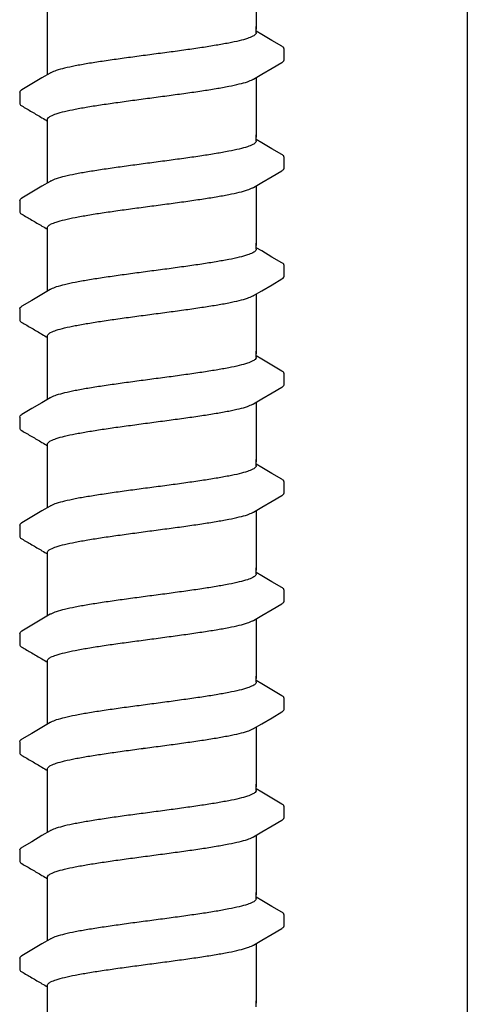
# Model space of a CAD drawing. Extents: x -3 to 189, y -14 to 80.
# Drawn here: x 29 to 30, y 17 to 19 of the extents above; entities that cross this region are included whole.
import ezdxf

# ---------------------------------------------------------------- set-up
doc = ezdxf.new("R2010")
doc.units = 0
doc.header["$MEASUREMENT"] = 0
doc.layers.add('HI-DETL-FINE', color=249, linetype='Continuous')
doc.layers.add('HI-DETL-THIN', color=1, linetype='Continuous')

msp = doc.modelspace()

# ---------------------------------------------------------------- linework, layer by layer
at = {"layer": 'HI-DETL-FINE'}
for p, q in [((29.6587, 19.4422), (29.6454, 19.4501)), ((29.7121, 19.3812), (29.7121, 19.4085)), ((29.0787, 19.3037), (29.0787, 19.2766)), ((29.6587, 19.1827), (29.6454, 19.1906)), ((29.7121, 19.1217), (29.7121, 19.149)), ((29.0787, 19.0442), (29.0787, 19.0171)), ((29.6587, 18.9232), (29.6454, 18.9311)), ((29.7121, 18.8622), (29.7121, 18.8895)), ((29.0787, 18.7847), (29.0787, 18.7576)), ((29.6587, 18.6637), (29.6454, 18.6716)), ((29.7121, 18.6027), (29.7121, 18.63)), ((29.0787, 18.5252), (29.0787, 18.4981)), ((29.6587, 18.4042), (29.6454, 18.4121)), ((29.7121, 18.3432), (29.7121, 18.3705)), ((29.0787, 18.2657), (29.0787, 18.2386)), ((29.6587, 18.1447), (29.6454, 18.1526)), ((29.7121, 18.0837), (29.7121, 18.111)), ((29.0787, 18.0062), (29.0787, 17.9791)), ((29.6587, 17.8852), (29.6454, 17.8931)), ((29.7121, 17.8242), (29.7121, 17.8515)), ((29.0787, 17.7467), (29.0787, 17.7196)), ((29.6587, 17.6257), (29.6454, 17.6336)), ((29.7121, 17.5647), (29.7121, 17.592)), ((29.0787, 17.4872), (29.0787, 17.4601)), ((29.6587, 17.3662), (29.6454, 17.3741)), ((29.7121, 17.3052), (29.7121, 17.3325)), ((29.0787, 17.2277), (29.0787, 17.2005))]:
    msp.add_line(p, q, dxfattribs=at)
for points in [[(29.6454, 19.5985), (29.6454, 19.4554)], [(29.1454, 19.4554), (29.1454, 19.498)], [(29.1454, 19.3459), (29.1454, 19.4612)], [(29.6454, 19.4464), (29.6454, 19.4612)], [(29.707, 19.4139), (29.6831, 19.4278), (29.6587, 19.4422)], [(29.6391, 19.3352), (29.659, 19.347), (29.6834, 19.3614), (29.707, 19.3751)], [(29.1517, 19.3497), (29.1321, 19.338), (29.1077, 19.3237), (29.0838, 19.3096)], [(29.6454, 19.339), (29.6454, 19.1959)], [(29.1454, 19.1959), (29.1454, 19.2385)], [(29.1454, 19.0864), (29.1454, 19.2017)], [(29.6454, 19.1868), (29.6454, 19.2017)], [(29.707, 19.1544), (29.6831, 19.1683), (29.6587, 19.1827)], [(29.6391, 19.0757), (29.659, 19.0875), (29.6834, 19.1019), (29.707, 19.1156)], [(29.1517, 19.0902), (29.1321, 19.0785), (29.1077, 19.0642), (29.0838, 19.0501)], [(29.6454, 19.0795), (29.6454, 18.9364)], [(29.1454, 18.9364), (29.1454, 18.979)], [(29.1454, 18.8269), (29.1454, 18.9422)], [(29.6454, 18.9273), (29.6454, 18.9422)], [(29.707, 18.8949), (29.6831, 18.9088), (29.6587, 18.9232)], [(29.6391, 18.8162), (29.659, 18.828), (29.6834, 18.8424), (29.707, 18.8561)], [(29.1517, 18.8307), (29.1321, 18.819), (29.1077, 18.8047), (29.0838, 18.7906)], [(29.6454, 18.82), (29.6454, 18.6769)], [(29.1454, 18.6769), (29.1454, 18.7195)], [(29.1454, 18.5674), (29.1454, 18.6827)], [(29.6454, 18.6678), (29.6454, 18.6827)], [(29.707, 18.6353), (29.6831, 18.6493), (29.6587, 18.6637)], [(29.6391, 18.5567), (29.659, 18.5685), (29.6834, 18.5829), (29.707, 18.5966)], [(29.1517, 18.5712), (29.1321, 18.5595), (29.1077, 18.5452), (29.0838, 18.5311)], [(29.6454, 18.5605), (29.6454, 18.4174)], [(29.1454, 18.4174), (29.1454, 18.46)], [(29.1454, 18.3079), (29.1454, 18.4232)], [(29.6454, 18.4083), (29.6454, 18.4232)], [(29.707, 18.3758), (29.6831, 18.3898), (29.6587, 18.4042)], [(29.6391, 18.2972), (29.659, 18.309), (29.6834, 18.3234), (29.707, 18.3371)], [(29.1517, 18.3117), (29.1321, 18.3), (29.1077, 18.2856), (29.0838, 18.2716)], [(29.6454, 18.301), (29.6454, 18.1579)], [(29.1454, 18.1579), (29.1454, 18.2005)], [(29.1454, 18.0484), (29.1454, 18.1637)], [(29.6454, 18.1488), (29.6454, 18.1637)], [(29.707, 18.1163), (29.6831, 18.1303), (29.6587, 18.1447)], [(29.6391, 18.0377), (29.659, 18.0495), (29.6834, 18.0638), (29.707, 18.0776)], [(29.1517, 18.0522), (29.1321, 18.0405), (29.1077, 18.0261), (29.0838, 18.0121)], [(29.6454, 18.0415), (29.6454, 17.8983)], [(29.1454, 17.8983), (29.1454, 17.941)], [(29.1454, 17.7889), (29.1454, 17.9042)], [(29.6454, 17.8893), (29.6454, 17.9042)], [(29.707, 17.8568), (29.6831, 17.8708), (29.6587, 17.8852)], [(29.6391, 17.7782), (29.659, 17.79), (29.6834, 17.8043), (29.707, 17.8181)], [(29.1517, 17.7927), (29.1321, 17.781), (29.1077, 17.7666), (29.0838, 17.7526)], [(29.6454, 17.782), (29.6454, 17.6388)], [(29.1454, 17.6388), (29.1454, 17.6815)], [(29.1454, 17.5294), (29.1454, 17.6447)], [(29.6454, 17.6298), (29.6454, 17.6447)], [(29.707, 17.5973), (29.6831, 17.6113), (29.6587, 17.6257)], [(29.6391, 17.5187), (29.659, 17.5305), (29.6834, 17.5448), (29.707, 17.5586)], [(29.1517, 17.5331), (29.1321, 17.5215), (29.1077, 17.5071), (29.0838, 17.4931)], [(29.6454, 17.5224), (29.6454, 17.3793)], [(29.1454, 17.3793), (29.1454, 17.422)], [(29.1454, 17.2699), (29.1454, 17.3852)], [(29.6454, 17.3703), (29.6454, 17.3852)], [(29.707, 17.3378), (29.6831, 17.3518), (29.6587, 17.3662)], [(29.6391, 17.2592), (29.659, 17.271), (29.6834, 17.2853), (29.707, 17.2991)], [(29.1517, 17.2736), (29.1321, 17.262), (29.1077, 17.2476), (29.0838, 17.2336)], [(29.6454, 17.2629), (29.6454, 17.1198)], [(29.1454, 17.1198), (29.1454, 17.1624)], [(29.1454, 17.0104), (29.1454, 17.1257)], [(29.6454, 17.1108), (29.6454, 17.1257)]]:
    msp.add_lwpolyline(points, dxfattribs=at)
for points, start_tangent, end_tangent in [([(29.6454, 19.4464), (29.6445, 19.4436), (29.6377, 19.4381), (29.6244, 19.4327), (29.605, 19.4272), (29.5796, 19.4217), (29.5494, 19.4163), (29.515, 19.4108), (29.4769, 19.4053), (29.4365, 19.3997), (29.3954, 19.3943)], (0.003915, -0.999992), (-0.991319, -0.131478)), ([(29.3954, 19.3943), (29.3545, 19.3888), (29.3143, 19.3833), (29.2763, 19.3778), (29.2419, 19.3724), (29.2115, 19.3669), (29.186, 19.3614), (29.1664, 19.3559), (29.1531, 19.3504), (29.1517, 19.3498)], (-0.991319, -0.131478), (-0.892153, -0.451734)), ([(29.707, 19.3751), (29.71, 19.3774), (29.7121, 19.3812)], (0.844468, 0.535606), (0.147771, 0.989022)), ([(29.3954, 19.2906), (29.4365, 19.2961), (29.4769, 19.3016), (29.515, 19.3072), (29.5494, 19.3126), (29.5796, 19.3181), (29.605, 19.3236), (29.6244, 19.329), (29.6377, 19.3345), (29.6391, 19.3351)], (0.991319, 0.131478), (0.892084, 0.45187)), ([(29.0787, 19.3037), (29.0824, 19.3087), (29.0837, 19.3097)], (0.061329, 0.998118), (0.827446, 0.561546)), ([(29.1454, 19.2385), (29.1462, 19.2412), (29.1529, 19.2467), (29.1661, 19.2521), (29.1859, 19.2577), (29.2116, 19.2632), (29.2421, 19.2687), (29.2764, 19.2742), (29.3141, 19.2796), (29.3543, 19.2851), (29.3954, 19.2906)], (-0.00688, 0.999976), (0.991319, 0.131478)), ([(29.3747, 19.2879), (29.3954, 19.2906)], (0.99126, 0.131924), (0.991319, 0.131478)), ([(29.6454, 19.1868), (29.6445, 19.1841), (29.6377, 19.1786), (29.6244, 19.1732), (29.605, 19.1677), (29.5796, 19.1622), (29.5494, 19.1568), (29.515, 19.1513), (29.4769, 19.1458), (29.4365, 19.1402), (29.3954, 19.1348)], (0.003915, -0.999992), (-0.991319, -0.131478)), ([(29.3954, 19.1348), (29.3545, 19.1293), (29.3143, 19.1238), (29.2763, 19.1183), (29.2419, 19.1128), (29.2115, 19.1074), (29.186, 19.1018), (29.1664, 19.0964), (29.1531, 19.0909), (29.1517, 19.0903)], (-0.991319, -0.131478), (-0.892153, -0.451734)), ([(29.707, 19.1156), (29.71, 19.1179), (29.7121, 19.1217)], (0.844468, 0.535606), (0.147771, 0.989022)), ([(29.3954, 19.0311), (29.4365, 19.0366), (29.4769, 19.0421), (29.515, 19.0477), (29.5494, 19.0531), (29.5796, 19.0586), (29.605, 19.0641), (29.6244, 19.0695), (29.6377, 19.075), (29.6391, 19.0756)], (0.991319, 0.131478), (0.892084, 0.45187)), ([(29.0787, 19.0442), (29.0824, 19.0492), (29.0837, 19.0502)], (0.061329, 0.998118), (0.827446, 0.561546)), ([(29.1454, 18.979), (29.1462, 18.9817), (29.1529, 18.9872), (29.1661, 18.9926), (29.1859, 18.9982), (29.2116, 19.0037), (29.2421, 19.0092), (29.2764, 19.0147), (29.3141, 19.0201), (29.3543, 19.0256), (29.3954, 19.0311)], (-0.00688, 0.999976), (0.991319, 0.131478)), ([(29.3747, 19.0284), (29.3954, 19.0311)], (0.99126, 0.131924), (0.991319, 0.131478)), ([(29.6454, 18.9273), (29.6445, 18.9246), (29.6377, 18.9191), (29.6244, 18.9137), (29.605, 18.9082), (29.5796, 18.9027), (29.5494, 18.8973), (29.515, 18.8918), (29.4769, 18.8863), (29.4365, 18.8807), (29.3954, 18.8753)], (0.003915, -0.999992), (-0.991319, -0.131478)), ([(29.3954, 18.8753), (29.3545, 18.8698), (29.3143, 18.8643), (29.2763, 18.8588), (29.2419, 18.8533), (29.2115, 18.8479), (29.186, 18.8423), (29.1664, 18.8369), (29.1531, 18.8314), (29.1517, 18.8307)], (-0.991319, -0.131478), (-0.892153, -0.451734)), ([(29.707, 18.8561), (29.71, 18.8584), (29.7121, 18.8622)], (0.844468, 0.535606), (0.147771, 0.989022)), ([(29.3954, 18.7716), (29.4365, 18.7771), (29.4769, 18.7826), (29.515, 18.7882), (29.5494, 18.7936), (29.5796, 18.7991), (29.605, 18.8046), (29.6244, 18.81), (29.6377, 18.8155), (29.6391, 18.8161)], (0.991319, 0.131478), (0.892084, 0.45187)), ([(29.0787, 18.7847), (29.0824, 18.7897), (29.0837, 18.7907)], (0.061329, 0.998118), (0.827446, 0.561546)), ([(29.1454, 18.7195), (29.1462, 18.7222), (29.1529, 18.7277), (29.1661, 18.7331), (29.1859, 18.7387), (29.2116, 18.7442), (29.2421, 18.7497), (29.2764, 18.7552), (29.3141, 18.7606), (29.3543, 18.7661), (29.3954, 18.7716)], (-0.00688, 0.999976), (0.991319, 0.131478)), ([(29.3747, 18.7689), (29.3954, 18.7716)], (0.99126, 0.131924), (0.991319, 0.131478)), ([(29.6454, 18.6678), (29.6445, 18.6651), (29.6377, 18.6596), (29.6244, 18.6542), (29.605, 18.6487), (29.5796, 18.6432), (29.5494, 18.6378), (29.515, 18.6323), (29.4769, 18.6268), (29.4365, 18.6212), (29.3954, 18.6158)], (0.003915, -0.999992), (-0.991319, -0.131478)), ([(29.3954, 18.6158), (29.3545, 18.6103), (29.3143, 18.6048), (29.2763, 18.5993), (29.2419, 18.5938), (29.2115, 18.5884), (29.186, 18.5828), (29.1664, 18.5774), (29.1531, 18.5719), (29.1517, 18.5712)], (-0.991319, -0.131478), (-0.892153, -0.451734)), ([(29.707, 18.5966), (29.71, 18.5989), (29.7121, 18.6027)], (0.844468, 0.535606), (0.147771, 0.989022)), ([(29.3954, 18.5121), (29.4365, 18.5176), (29.4769, 18.5231), (29.515, 18.5287), (29.5494, 18.5341), (29.5796, 18.5396), (29.605, 18.5451), (29.6244, 18.5505), (29.6377, 18.556), (29.6391, 18.5566)], (0.991319, 0.131478), (0.892084, 0.45187)), ([(29.0787, 18.5252), (29.0824, 18.5302), (29.0837, 18.5312)], (0.061329, 0.998118), (0.827446, 0.561546)), ([(29.1454, 18.46), (29.1462, 18.4627), (29.1529, 18.4682), (29.1661, 18.4736), (29.1859, 18.4792), (29.2116, 18.4847), (29.2421, 18.4902), (29.2764, 18.4957), (29.3141, 18.5011), (29.3543, 18.5066), (29.3954, 18.5121)], (-0.00688, 0.999976), (0.991319, 0.131478)), ([(29.3747, 18.5094), (29.3954, 18.5121)], (0.99126, 0.131924), (0.991319, 0.131478)), ([(29.6454, 18.4083), (29.6445, 18.4056), (29.6377, 18.4001), (29.6244, 18.3947), (29.605, 18.3892), (29.5796, 18.3837), (29.5494, 18.3783), (29.515, 18.3728), (29.4769, 18.3673), (29.4365, 18.3617), (29.3954, 18.3563)], (0.003915, -0.999992), (-0.991319, -0.131478)), ([(29.3954, 18.3563), (29.3545, 18.3508), (29.3143, 18.3453), (29.2763, 18.3398), (29.2419, 18.3343), (29.2115, 18.3289), (29.186, 18.3233), (29.1664, 18.3179), (29.1531, 18.3124), (29.1517, 18.3117)], (-0.991319, -0.131478), (-0.892153, -0.451734)), ([(29.707, 18.3371), (29.71, 18.3394), (29.7121, 18.3432)], (0.844468, 0.535606), (0.147771, 0.989022)), ([(29.3954, 18.2526), (29.4365, 18.2581), (29.4769, 18.2636), (29.515, 18.2692), (29.5494, 18.2746), (29.5796, 18.2801), (29.605, 18.2856), (29.6244, 18.291), (29.6377, 18.2964), (29.6391, 18.2971)], (0.991319, 0.131478), (0.892084, 0.45187)), ([(29.0787, 18.2657), (29.0824, 18.2707), (29.0837, 18.2717)], (0.061329, 0.998118), (0.827446, 0.561546)), ([(29.1454, 18.2005), (29.1462, 18.2032), (29.1529, 18.2087), (29.1661, 18.2141), (29.1859, 18.2197), (29.2116, 18.2252), (29.2421, 18.2307), (29.2764, 18.2362), (29.3141, 18.2416), (29.3543, 18.2471), (29.3954, 18.2526)], (-0.00688, 0.999976), (0.991319, 0.131478)), ([(29.3747, 18.2499), (29.3954, 18.2526)], (0.99126, 0.131924), (0.991319, 0.131478)), ([(29.6454, 18.1488), (29.6445, 18.1461), (29.6377, 18.1406), (29.6244, 18.1352), (29.605, 18.1297), (29.5796, 18.1242), (29.5494, 18.1188), (29.515, 18.1133), (29.4769, 18.1078), (29.4365, 18.1022), (29.3954, 18.0968)], (0.003915, -0.999992), (-0.991319, -0.131478)), ([(29.3954, 18.0968), (29.3545, 18.0913), (29.3143, 18.0858), (29.2763, 18.0803), (29.2419, 18.0748), (29.2115, 18.0694), (29.186, 18.0638), (29.1664, 18.0583), (29.1531, 18.0529), (29.1517, 18.0522)], (-0.991319, -0.131478), (-0.892153, -0.451734)), ([(29.707, 18.0776), (29.71, 18.0799), (29.7121, 18.0837)], (0.844468, 0.535606), (0.147771, 0.989022)), ([(29.3954, 17.9931), (29.4365, 17.9986), (29.4769, 18.0041), (29.515, 18.0097), (29.5494, 18.0151), (29.5796, 18.0206), (29.605, 18.0261), (29.6244, 18.0315), (29.6377, 18.0369), (29.6391, 18.0376)], (0.991319, 0.131478), (0.892084, 0.45187)), ([(29.0787, 18.0062), (29.0824, 18.0112), (29.0837, 18.0122)], (0.061329, 0.998118), (0.827446, 0.561546)), ([(29.1454, 17.941), (29.1462, 17.9437), (29.1529, 17.9492), (29.1661, 17.9546), (29.1859, 17.9602), (29.2116, 17.9657), (29.2421, 17.9712), (29.2764, 17.9767), (29.3141, 17.9821), (29.3543, 17.9876), (29.3954, 17.9931)], (-0.00688, 0.999976), (0.991319, 0.131478)), ([(29.3747, 17.9904), (29.3954, 17.9931)], (0.99126, 0.131924), (0.991319, 0.131478)), ([(29.6454, 17.8893), (29.6445, 17.8866), (29.6377, 17.8811), (29.6244, 17.8757), (29.605, 17.8702), (29.5796, 17.8647), (29.5494, 17.8592), (29.515, 17.8538), (29.4769, 17.8483), (29.4365, 17.8427), (29.3954, 17.8372)], (0.003915, -0.999992), (-0.991319, -0.131478)), ([(29.3954, 17.8372), (29.3545, 17.8318), (29.3143, 17.8263), (29.2763, 17.8208), (29.2419, 17.8153), (29.2115, 17.8099), (29.186, 17.8043), (29.1664, 17.7988), (29.1531, 17.7934), (29.1517, 17.7927)], (-0.991319, -0.131478), (-0.892153, -0.451734)), ([(29.707, 17.8181), (29.71, 17.8204), (29.7121, 17.8242)], (0.844468, 0.535606), (0.147771, 0.989022)), ([(29.3954, 17.7336), (29.4365, 17.7391), (29.4769, 17.7446), (29.515, 17.7501), (29.5494, 17.7556), (29.5796, 17.7611), (29.605, 17.7666), (29.6244, 17.772), (29.6377, 17.7774), (29.6391, 17.7781)], (0.991319, 0.131478), (0.892084, 0.45187)), ([(29.0787, 17.7467), (29.0824, 17.7517), (29.0837, 17.7527)], (0.061329, 0.998118), (0.827446, 0.561546)), ([(29.1454, 17.6815), (29.1462, 17.6842), (29.1529, 17.6897), (29.1661, 17.6951), (29.1859, 17.7006), (29.2116, 17.7062), (29.2421, 17.7117), (29.2764, 17.7171), (29.3141, 17.7226), (29.3543, 17.7281), (29.3954, 17.7336)], (-0.00688, 0.999976), (0.991319, 0.131478)), ([(29.3747, 17.7309), (29.3954, 17.7336)], (0.99126, 0.131924), (0.991319, 0.131478)), ([(29.6454, 17.6298), (29.6445, 17.6271), (29.6377, 17.6216), (29.6244, 17.6162), (29.605, 17.6107), (29.5796, 17.6052), (29.5494, 17.5997), (29.515, 17.5943), (29.4769, 17.5888), (29.4365, 17.5832), (29.3954, 17.5777)], (0.003915, -0.999992), (-0.991319, -0.131478)), ([(29.3954, 17.5777), (29.3545, 17.5723), (29.3143, 17.5668), (29.2763, 17.5613), (29.2419, 17.5558), (29.2115, 17.5503), (29.186, 17.5448), (29.1664, 17.5393), (29.1531, 17.5339), (29.1517, 17.5332)], (-0.991319, -0.131478), (-0.892153, -0.451734)), ([(29.707, 17.5586), (29.71, 17.5609), (29.7121, 17.5647)], (0.844468, 0.535606), (0.147771, 0.989022)), ([(29.3954, 17.4741), (29.4365, 17.4796), (29.4769, 17.4851), (29.515, 17.4906), (29.5494, 17.4961), (29.5796, 17.5016), (29.605, 17.5071), (29.6244, 17.5125), (29.6377, 17.5179), (29.6391, 17.5186)], (0.991319, 0.131478), (0.892084, 0.45187)), ([(29.0787, 17.4872), (29.0824, 17.4922), (29.0837, 17.4932)], (0.061329, 0.998118), (0.827446, 0.561546)), ([(29.1454, 17.422), (29.1462, 17.4247), (29.1529, 17.4302), (29.1661, 17.4356), (29.1859, 17.4411), (29.2116, 17.4467), (29.2421, 17.4522), (29.2764, 17.4576), (29.3141, 17.4631), (29.3543, 17.4686), (29.3954, 17.4741)], (-0.00688, 0.999976), (0.991319, 0.131478)), ([(29.3747, 17.4713), (29.3954, 17.4741)], (0.99126, 0.131924), (0.991319, 0.131478)), ([(29.6454, 17.3703), (29.6445, 17.3676), (29.6377, 17.3621), (29.6244, 17.3567), (29.605, 17.3512), (29.5796, 17.3457), (29.5494, 17.3402), (29.515, 17.3348), (29.4769, 17.3293), (29.4365, 17.3237), (29.3954, 17.3182)], (0.003915, -0.999992), (-0.991319, -0.131478)), ([(29.3954, 17.3182), (29.3545, 17.3128), (29.3143, 17.3073), (29.2763, 17.3018), (29.2419, 17.2963), (29.2115, 17.2908), (29.186, 17.2853), (29.1664, 17.2798), (29.1531, 17.2744), (29.1517, 17.2737)], (-0.991319, -0.131478), (-0.892153, -0.451734)), ([(29.707, 17.2991), (29.71, 17.3014), (29.7121, 17.3052)], (0.844468, 0.535606), (0.147771, 0.989022)), ([(29.3954, 17.2146), (29.4365, 17.2201), (29.4769, 17.2256), (29.515, 17.2311), (29.5494, 17.2366), (29.5796, 17.2421), (29.605, 17.2476), (29.6244, 17.253), (29.6377, 17.2584), (29.6391, 17.2591)], (0.991319, 0.131478), (0.892084, 0.45187)), ([(29.0787, 17.2277), (29.0824, 17.2327), (29.0837, 17.2337)], (0.061329, 0.998118), (0.827446, 0.561546)), ([(29.1454, 17.1624), (29.1462, 17.1652), (29.1529, 17.1707), (29.1661, 17.1761), (29.1859, 17.1816), (29.2116, 17.1872), (29.2421, 17.1927), (29.2764, 17.1981), (29.3141, 17.2036), (29.3543, 17.2091), (29.3954, 17.2146)], (-0.00688, 0.999976), (0.991319, 0.131478)), ([(29.3747, 17.2118), (29.3954, 17.2146)], (0.99126, 0.131924), (0.991319, 0.131478))]:
    msp.add_spline(points, degree=3, dxfattribs=dict(at, start_tangent=start_tangent, end_tangent=end_tangent))
for points, knots in [([(29.7121, 19.4083), (29.7121, 19.4086), (29.7118, 19.4112), (29.709, 19.4128), (29.707, 19.4139)], [0.191895568, 0.191895568, 0.191895568, 0.191895568, 0.192146199, 0.194166381, 0.194166381, 0.194166381, 0.194166381]), ([(29.0787, 19.2766), (29.0787, 19.2763), (29.079, 19.2737), (29.0818, 19.2721), (29.0838, 19.271), (29.0917, 19.2664), (29.0997, 19.2617), (29.1077, 19.257), (29.1158, 19.2522), (29.1239, 19.2474), (29.132, 19.2426), (29.1365, 19.24), (29.1409, 19.2374), (29.1454, 19.2348)], [0.191889, 0.191889, 0.191889, 0.191889, 0.192146, 0.194166, 0.194166, 0.194166, 1.194166, 1.194166, 1.194166, 2.194166, 2.194166, 2.194166, 2.741554, 2.741554, 2.741554, 2.741554]), ([(29.7121, 19.1488), (29.7121, 19.1491), (29.7118, 19.1517), (29.709, 19.1533), (29.707, 19.1544)], [0.191895568, 0.191895568, 0.191895568, 0.191895568, 0.192146199, 0.194166381, 0.194166381, 0.194166381, 0.194166381]), ([(29.0787, 19.0171), (29.0787, 19.0168), (29.079, 19.0142), (29.0818, 19.0126), (29.0838, 19.0115), (29.0917, 19.0069), (29.0997, 19.0022), (29.1077, 18.9975), (29.1158, 18.9927), (29.1239, 18.9879), (29.132, 18.9831), (29.1365, 18.9805), (29.1409, 18.9779), (29.1454, 18.9753)], [0.191889, 0.191889, 0.191889, 0.191889, 0.192146, 0.194166, 0.194166, 0.194166, 1.194166, 1.194166, 1.194166, 2.194166, 2.194166, 2.194166, 2.741554, 2.741554, 2.741554, 2.741554]), ([(29.7121, 18.8893), (29.7121, 18.8896), (29.7118, 18.8922), (29.709, 18.8938), (29.707, 18.8949)], [0.191895568, 0.191895568, 0.191895568, 0.191895568, 0.192146199, 0.194166381, 0.194166381, 0.194166381, 0.194166381]), ([(29.0787, 18.7576), (29.0787, 18.7573), (29.079, 18.7547), (29.0818, 18.7531), (29.0838, 18.752), (29.0917, 18.7474), (29.0997, 18.7427), (29.1077, 18.738), (29.1158, 18.7332), (29.1239, 18.7284), (29.132, 18.7236), (29.1365, 18.721), (29.1409, 18.7184), (29.1454, 18.7158)], [0.191889, 0.191889, 0.191889, 0.191889, 0.192146, 0.194166, 0.194166, 0.194166, 1.194166, 1.194166, 1.194166, 2.194166, 2.194166, 2.194166, 2.741554, 2.741554, 2.741554, 2.741554]), ([(29.7121, 18.6298), (29.7121, 18.6301), (29.7118, 18.6327), (29.709, 18.6343), (29.707, 18.6353)], [0.191895568, 0.191895568, 0.191895568, 0.191895568, 0.192146199, 0.194166381, 0.194166381, 0.194166381, 0.194166381]), ([(29.0787, 18.4981), (29.0787, 18.4978), (29.079, 18.4952), (29.0818, 18.4936), (29.0838, 18.4925), (29.0917, 18.4878), (29.0997, 18.4832), (29.1077, 18.4785), (29.1158, 18.4737), (29.1239, 18.4689), (29.132, 18.4641), (29.1365, 18.4615), (29.1409, 18.4589), (29.1454, 18.4563)], [0.191889, 0.191889, 0.191889, 0.191889, 0.192146, 0.194166, 0.194166, 0.194166, 1.194166, 1.194166, 1.194166, 2.194166, 2.194166, 2.194166, 2.741554, 2.741554, 2.741554, 2.741554]), ([(29.7121, 18.3703), (29.7121, 18.3706), (29.7118, 18.3731), (29.709, 18.3748), (29.707, 18.3758)], [0.191895568, 0.191895568, 0.191895568, 0.191895568, 0.192146199, 0.194166381, 0.194166381, 0.194166381, 0.194166381]), ([(29.0787, 18.2386), (29.0787, 18.2383), (29.079, 18.2357), (29.0818, 18.2341), (29.0838, 18.233), (29.0917, 18.2283), (29.0997, 18.2237), (29.1077, 18.219), (29.1158, 18.2142), (29.1239, 18.2094), (29.132, 18.2046), (29.1365, 18.202), (29.1409, 18.1994), (29.1454, 18.1968)], [0.191889, 0.191889, 0.191889, 0.191889, 0.192146, 0.194166, 0.194166, 0.194166, 1.194166, 1.194166, 1.194166, 2.194166, 2.194166, 2.194166, 2.741554, 2.741554, 2.741554, 2.741554]), ([(29.7121, 18.1108), (29.7121, 18.1111), (29.7118, 18.1136), (29.709, 18.1153), (29.707, 18.1163)], [0.191895568, 0.191895568, 0.191895568, 0.191895568, 0.192146199, 0.194166381, 0.194166381, 0.194166381, 0.194166381]), ([(29.0787, 17.9791), (29.0787, 17.9788), (29.079, 17.9762), (29.0818, 17.9746), (29.0838, 17.9735), (29.0917, 17.9688), (29.0997, 17.9642), (29.1077, 17.9595), (29.1158, 17.9547), (29.1239, 17.9499), (29.132, 17.9451), (29.1365, 17.9425), (29.1409, 17.9399), (29.1454, 17.9373)], [0.191889, 0.191889, 0.191889, 0.191889, 0.192146, 0.194166, 0.194166, 0.194166, 1.194166, 1.194166, 1.194166, 2.194166, 2.194166, 2.194166, 2.741554, 2.741554, 2.741554, 2.741554]), ([(29.7121, 17.8513), (29.7121, 17.8516), (29.7118, 17.8541), (29.709, 17.8558), (29.707, 17.8568)], [0.191895568, 0.191895568, 0.191895568, 0.191895568, 0.192146199, 0.194166381, 0.194166381, 0.194166381, 0.194166381]), ([(29.0787, 17.7196), (29.0787, 17.7193), (29.079, 17.7167), (29.0818, 17.7151), (29.0838, 17.714), (29.0917, 17.7093), (29.0997, 17.7047), (29.1077, 17.7), (29.1158, 17.6952), (29.1239, 17.6904), (29.132, 17.6856), (29.1365, 17.683), (29.1409, 17.6804), (29.1454, 17.6777)], [0.191889, 0.191889, 0.191889, 0.191889, 0.192146, 0.194166, 0.194166, 0.194166, 1.194166, 1.194166, 1.194166, 2.194166, 2.194166, 2.194166, 2.741554, 2.741554, 2.741554, 2.741554]), ([(29.7121, 17.5918), (29.7121, 17.5921), (29.7118, 17.5946), (29.709, 17.5963), (29.707, 17.5973)], [0.191895568, 0.191895568, 0.191895568, 0.191895568, 0.192146199, 0.194166381, 0.194166381, 0.194166381, 0.194166381]), ([(29.0787, 17.4601), (29.0787, 17.4598), (29.079, 17.4572), (29.0818, 17.4555), (29.0838, 17.4545), (29.0917, 17.4498), (29.0997, 17.4452), (29.1077, 17.4405), (29.1158, 17.4357), (29.1239, 17.4309), (29.132, 17.4261), (29.1365, 17.4235), (29.1409, 17.4209), (29.1454, 17.4182)], [0.191889, 0.191889, 0.191889, 0.191889, 0.192146, 0.194166, 0.194166, 0.194166, 1.194166, 1.194166, 1.194166, 2.194166, 2.194166, 2.194166, 2.741554, 2.741554, 2.741554, 2.741554]), ([(29.7121, 17.3323), (29.7121, 17.3326), (29.7118, 17.3351), (29.709, 17.3368), (29.707, 17.3378)], [0.191895568, 0.191895568, 0.191895568, 0.191895568, 0.192146199, 0.194166381, 0.194166381, 0.194166381, 0.194166381]), ([(29.0787, 17.2006), (29.0787, 17.2003), (29.079, 17.1977), (29.0818, 17.196), (29.0838, 17.195), (29.0917, 17.1903), (29.0997, 17.1857), (29.1077, 17.181), (29.1158, 17.1762), (29.1239, 17.1714), (29.132, 17.1666), (29.1365, 17.164), (29.1409, 17.1614), (29.1454, 17.1587)], [0.191889, 0.191889, 0.191889, 0.191889, 0.192146, 0.194166, 0.194166, 0.194166, 1.194166, 1.194166, 1.194166, 2.194166, 2.194166, 2.194166, 2.741554, 2.741554, 2.741554, 2.741554])]:
    msp.add_open_spline(points, degree=3, knots=knots, dxfattribs=at)
at = {"layer": 'HI-DETL-THIN'}
msp.add_lwpolyline([(30.1514, 26.9854), (30.1514, 5.4762)], dxfattribs=at)

doc.saveas('drawing.dxf')
